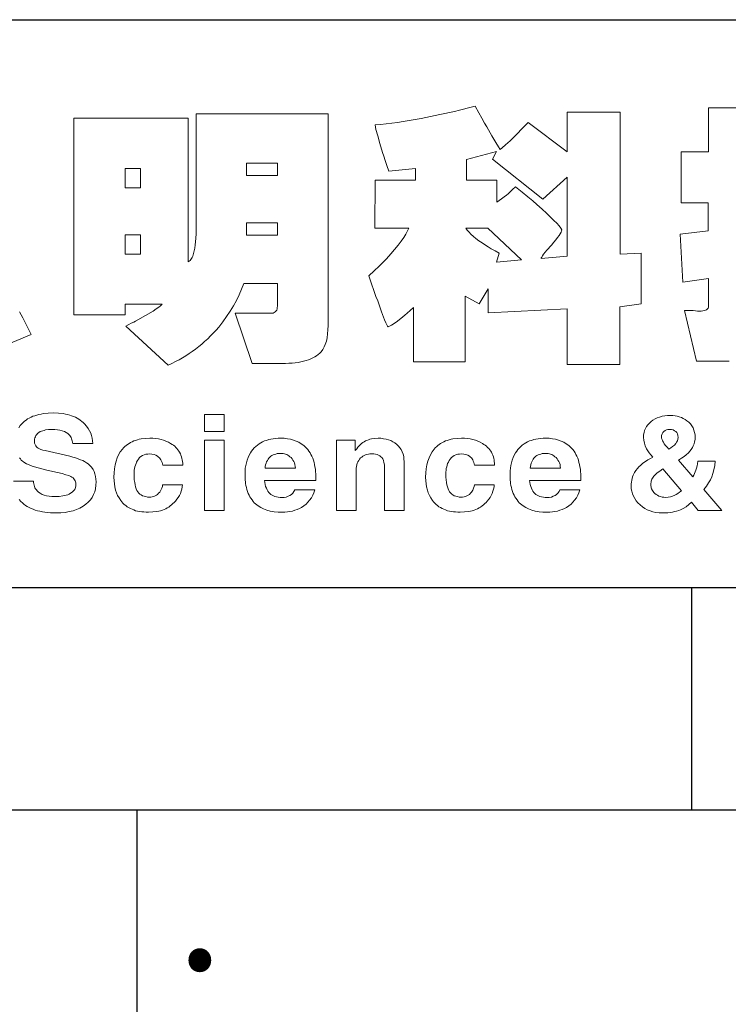
# Model space of a CAD drawing. Extents: x 3285 to 3726, y -4961 to -4347.
# Drawn here: x 3583 to 3617, y -4913 to -4866 of the extents above; entities that cross this region are included whole.
import ezdxf

# ---------------------------------------------------------------- set-up
doc = ezdxf.new("R2010")
doc.units = 0
doc.header["$LTSCALE"] = 16.335
doc.layers.get('0').update_dxf_attribs({"linetype": 'CONTINUOUS'})
doc.layers.add('1实体粗线', color=7, linetype='CONTINUOUS', lineweight=30)
doc.layers.add('2实体细线', color=2, linetype='CONTINUOUS', lineweight=15)
doc.styles.add('宋体', font='txt')

# ---------------------------------------------------------------- blocks, each defined once
blk = doc.blocks.new('A$C0649190B')
at = {"layer": '2实体细线', "color": 7, "lineweight": 0}
for points in [[(62.788, -7.47), (61.57, -7.978)], [(62.51, -6.931), (62.59, -7.075), (62.662, -7.214), (62.725, -7.344), (62.788, -7.47), (62.788, -7.47)], [(77.253, -6.742), (76.749, -6.81), (76.749, -8.185), (75.495, -8.185), (75.495, -6.859), (73.625, -6.953), (73.625, -6.387), (73.41, -6.742), (73.081, -6.558), (73.081, -8.118), (71.85, -8.118), (71.85, -6.832), (71.773, -6.9), (71.706, -6.962), (71.648, -7.012), (71.598, -7.052), (71.472, -7.151), (71.373, -7.223), (71.333, -7.25), (71.297, -7.268), (71.27, -7.282), (71.252, -7.286), (71.239, -7.273), (71.221, -7.241), (71.198, -7.192), (71.167, -7.124), (71.095, -6.935), (71.005, -6.675), (70.964, -6.567), (70.915, -6.428), (70.861, -6.27), (70.798, -6.081), (70.924, -5.96), (71.036, -5.852), (71.131, -5.753), (71.212, -5.672), (71.315, -5.56), (71.405, -5.452), (71.49, -5.353), (71.562, -5.259), (71.621, -5.169), (71.67, -5.088), (71.711, -5.012), (71.742, -4.944), (70.933, -4.944), (70.942, -3.807), (71.899, -3.807), (71.899, -3.533), (71.266, -3.596), (71.221, -3.461), (71.18, -3.344), (71.149, -3.241), (71.122, -3.155), (71.054, -2.935), (71.005, -2.755), (70.964, -2.607), (70.942, -2.499), (71.072, -2.486), (71.203, -2.472), (71.337, -2.454), (71.472, -2.436), (71.612, -2.418), (71.751, -2.396), (71.895, -2.369), (72.039, -2.342), (72.147, -2.319), (72.259, -2.297), (72.367, -2.274), (72.479, -2.252), (72.596, -2.225), (72.708, -2.202), (72.825, -2.175), (72.942, -2.148), (73.036, -2.126), (73.126, -2.099), (73.221, -2.077), (73.315, -2.05), (73.401, -2.207), (73.477, -2.337), (73.54, -2.454), (73.589, -2.544), (73.711, -2.755), (73.805, -2.917), (73.868, -3.02), (73.908, -3.079), (73.958, -3.038), (74.039, -2.971), (74.147, -2.872), (74.282, -2.737), (74.336, -2.683), (74.398, -2.616), (74.479, -2.535), (74.569, -2.441), (75.495, -3.137), (75.495, -2.193), (76.758, -2.198), (76.758, -5.565), (77.253, -5.538), (77.253, -6.742), (77.253, -6.742)], [(79.338, -8.1), (78.561, -8.1), (78.277, -6.904), (78.309, -6.9), (78.345, -6.9), (78.39, -6.9), (78.435, -6.904), (78.489, -6.904), (78.538, -6.908), (78.588, -6.913), (78.637, -6.917), (78.678, -6.913), (78.718, -6.908), (78.749, -6.904), (78.781, -6.895), (78.803, -6.882), (78.826, -6.864), (78.839, -6.846), (78.848, -6.823), (78.848, -6.14), (78.237, -6.225), (78.174, -5.088), (78.844, -5.012), (78.844, -4.346), (78.201, -4.346), (78.201, -3.137), (78.848, -3.137), (78.848, -2.095), (80.093, -2.095)], [(69.827, -7.255), (69.823, -7.358), (69.818, -7.457), (69.805, -7.547), (69.787, -7.628), (69.76, -7.704), (69.733, -7.767), (69.701, -7.825), (69.661, -7.879), (69.629, -7.911), (69.593, -7.942), (69.553, -7.974), (69.513, -8.001), (69.468, -8.028), (69.418, -8.05), (69.364, -8.068), (69.306, -8.091), (69.247, -8.104), (69.184, -8.118), (69.117, -8.131), (69.045, -8.14), (68.973, -8.149), (68.897, -8.154), (68.816, -8.158), (68.73, -8.158), (68.025, -8.158), (67.625, -6.967), (68.335, -6.967), (68.375, -6.967), (68.416, -6.967), (68.456, -6.967), (68.497, -6.967), (68.524, -6.962), (68.551, -6.949), (68.573, -6.935), (68.591, -6.917), (68.609, -6.891), (68.618, -6.864), (68.623, -6.832), (68.627, -6.801), (68.627, -6.257), (67.827, -6.257), (67.778, -6.396), (67.719, -6.526), (67.656, -6.661), (67.584, -6.792), (67.508, -6.917), (67.422, -7.043), (67.333, -7.169), (67.234, -7.295), (67.171, -7.367), (67.103, -7.439), (67.04, -7.506), (66.973, -7.574), (66.901, -7.637), (66.834, -7.7), (66.762, -7.758), (66.685, -7.816), (66.609, -7.87), (66.532, -7.924), (66.456, -7.974), (66.375, -8.023), (66.294, -8.073), (66.209, -8.113), (66.123, -8.158), (66.038, -8.199), (65.031, -7.273), (65.103, -7.237), (65.162, -7.205), (65.22, -7.174), (65.265, -7.151), (65.499, -7.021), (65.678, -6.913), (65.75, -6.864), (65.813, -6.823), (65.858, -6.787), (65.894, -6.751), (65.013, -6.751), (65.013, -7.007), (63.8, -7.007), (63.8, -2.337), (66.514, -2.337), (66.514, -5.744), (66.537, -5.731), (66.555, -5.713), (66.573, -5.69), (66.591, -5.668), (66.604, -5.641), (66.618, -5.614), (66.631, -5.583), (66.64, -5.551), (66.654, -5.488), (66.667, -5.421), (66.676, -5.344), (66.685, -5.268), (66.699, -5.088), (66.703, -4.886), (66.703, -2.234), (69.827, -2.234), (69.827, -7.255), (69.827, -7.255)], [(75.495, -5.614), (75.495, -3.74), (74.92, -4.261), (73.729, -3.313), (73.819, -3.128), (73.113, -3.317), (73.113, -3.807), (73.832, -3.807), (73.832, -4.328), (73.886, -4.288), (73.944, -4.248), (74.003, -4.207), (74.057, -4.162), (74.097, -4.131), (74.147, -4.086), (74.205, -4.027), (74.273, -3.964), (74.43, -4.09), (74.565, -4.203), (74.682, -4.301), (74.776, -4.387), (74.902, -4.495), (75.01, -4.594), (75.104, -4.684), (75.185, -4.764), (75.252, -4.832), (75.306, -4.89), (75.347, -4.944), (75.369, -4.985), (75.365, -5.007), (75.356, -5.039), (75.333, -5.079), (75.306, -5.12), (75.27, -5.169), (75.23, -5.223), (75.181, -5.281), (75.122, -5.349), (75.014, -5.47), (74.938, -5.565), (74.911, -5.6), (74.893, -5.632), (74.884, -5.65), (74.879, -5.668), (75.495, -5.614), (75.495, -5.614)], [(68.627, -3.695), (68.627, -3.403), (67.894, -3.403), (67.894, -3.695), (68.627, -3.695), (68.627, -3.695)], [(65.377, -3.987), (65.377, -3.528), (65.013, -3.528), (65.013, -3.987), (65.377, -3.987), (65.377, -3.987)], [(68.627, -5.115), (68.627, -4.823), (67.894, -4.823), (67.894, -5.115), (68.627, -5.115), (68.627, -5.115)], [(65.377, -5.565), (65.377, -5.102), (65.013, -5.102), (65.013, -5.565), (65.377, -5.565), (65.377, -5.565)], [(74.416, -5.699), (73.616, -4.944), (73.095, -4.944), (73.126, -4.994), (73.171, -5.043), (73.216, -5.093), (73.275, -5.142), (73.333, -5.191), (73.405, -5.245), (73.481, -5.299), (73.562, -5.353), (73.625, -5.394), (73.697, -5.439), (73.787, -5.488), (73.886, -5.542), (73.819, -5.753), (74.416, -5.699), (74.416, -5.699)], [(62.366, -10.949), (62.842, -10.949), (62.842, -10.985), (62.847, -11.017), (62.856, -11.048), (62.865, -11.075), (62.878, -11.107), (62.892, -11.134), (62.91, -11.156), (62.928, -11.179), (62.964, -11.21), (63.004, -11.237), (63.049, -11.264), (63.098, -11.282), (63.152, -11.295), (63.215, -11.304), (63.278, -11.313), (63.35, -11.313), (63.449, -11.313), (63.539, -11.3), (63.579, -11.291), (63.62, -11.282), (63.656, -11.273), (63.687, -11.26), (63.723, -11.237), (63.759, -11.215), (63.786, -11.192), (63.809, -11.165), (63.827, -11.134), (63.836, -11.098), (63.845, -11.062), (63.849, -11.021), (63.845, -10.994), (63.84, -10.967), (63.831, -10.94), (63.818, -10.918), (63.8, -10.895), (63.782, -10.873), (63.755, -10.855), (63.728, -10.837), (63.678, -10.819), (63.611, -10.797), (63.521, -10.77), (63.413, -10.743), (63.157, -10.689), (62.982, -10.644), (62.838, -10.603), (62.775, -10.581), (62.721, -10.558), (62.676, -10.536), (62.635, -10.513), (62.608, -10.491), (62.581, -10.473), (62.554, -10.45), (62.532, -10.423), (62.514, -10.397)], [(62.496, -9.682), (62.528, -9.632), (62.568, -9.587), (62.595, -9.556), (62.631, -9.529), (62.667, -9.502), (62.703, -9.475), (62.743, -9.453), (62.784, -9.43), (62.829, -9.412), (62.874, -9.399), (62.919, -9.381), (62.973, -9.367), (63.022, -9.358), (63.076, -9.349), (63.193, -9.336), (63.319, -9.331), (63.435, -9.336), (63.548, -9.349), (63.602, -9.358), (63.651, -9.372), (63.701, -9.381), (63.746, -9.399), (63.791, -9.417), (63.836, -9.435), (63.876, -9.457), (63.916, -9.48), (63.952, -9.507), (63.988, -9.533), (64.024, -9.56), (64.056, -9.592), (64.101, -9.646), (64.141, -9.7), (64.173, -9.754), (64.2, -9.812), (64.222, -9.871), (64.236, -9.934), (64.245, -9.996), (64.249, -10.059), (63.773, -10.059), (63.759, -9.996), (63.741, -9.943), (63.732, -9.916), (63.719, -9.893), (63.705, -9.871), (63.687, -9.853), (63.656, -9.821), (63.615, -9.794), (63.575, -9.772), (63.525, -9.754), (63.471, -9.74), (63.413, -9.731), (63.35, -9.722), (63.283, -9.722), (63.202, -9.727), (63.125, -9.736), (63.094, -9.745), (63.062, -9.754), (63.031, -9.767), (63.004, -9.776), (62.968, -9.799), (62.941, -9.817), (62.919, -9.844), (62.901, -9.866), (62.887, -9.898), (62.874, -9.925), (62.869, -9.956), (62.865, -9.992), (62.869, -10.019), (62.869, -10.046), (62.878, -10.068), (62.887, -10.095), (62.901, -10.113), (62.914, -10.136), (62.932, -10.149), (62.955, -10.167), (62.982, -10.185), (63.017, -10.199), (63.062, -10.212), (63.116, -10.226), (63.701, -10.361), (63.773, -10.379), (63.84, -10.397), (63.898, -10.419), (63.957, -10.441), (64.011, -10.464), (64.056, -10.486), (64.101, -10.513), (64.137, -10.54), (64.182, -10.581), (64.218, -10.621), (64.254, -10.671), (64.281, -10.72), (64.298, -10.774), (64.312, -10.837), (64.321, -10.9), (64.325, -10.967), (64.321, -11.048), (64.312, -11.129), (64.294, -11.201), (64.267, -11.269), (64.231, -11.336), (64.191, -11.394), (64.141, -11.448), (64.087, -11.498), (64.02, -11.547), (63.943, -11.588), (63.862, -11.624), (63.782, -11.651), (63.687, -11.673), (63.593, -11.691), (63.489, -11.7), (63.386, -11.705), (63.314, -11.705), (63.242, -11.7), (63.179, -11.696), (63.112, -11.687), (63.053, -11.678), (62.995, -11.664), (62.937, -11.651), (62.883, -11.637), (62.833, -11.619), (62.784, -11.597), (62.739, -11.574), (62.694, -11.552), (62.653, -11.525), (62.617, -11.498), (62.581, -11.466), (62.545, -11.435), (62.505, -11.385)], [(67.364, -9.372), (67.364, -9.776), (66.901, -9.776), (66.901, -9.372), (67.364, -9.372), (67.364, -9.372)], [(78.736, -11.152), (79.167, -11.646), (78.606, -11.646), (78.444, -11.453), (78.381, -11.507), (78.318, -11.556), (78.251, -11.597), (78.188, -11.628), (78.143, -11.646), (78.093, -11.66), (78.044, -11.673), (77.994, -11.687), (77.94, -11.696), (77.882, -11.7), (77.824, -11.705), (77.761, -11.705), (77.68, -11.7), (77.603, -11.691), (77.531, -11.678), (77.464, -11.655), (77.397, -11.628), (77.338, -11.597), (77.28, -11.561), (77.226, -11.516), (77.176, -11.466), (77.136, -11.417), (77.1, -11.363), (77.068, -11.309), (77.046, -11.251), (77.032, -11.188), (77.019, -11.129), (77.019, -11.066), (77.019, -11.017), (77.023, -10.972), (77.028, -10.927), (77.037, -10.886), (77.05, -10.846), (77.064, -10.81), (77.077, -10.774), (77.095, -10.743), (77.127, -10.698), (77.163, -10.653), (77.199, -10.612), (77.244, -10.572), (77.293, -10.527), (77.352, -10.486), (77.41, -10.446), (77.477, -10.41), (77.527, -10.379), (77.482, -10.329), (77.441, -10.28), (77.41, -10.23), (77.379, -10.181), (77.347, -10.113), (77.329, -10.046), (77.316, -9.978), (77.311, -9.911), (77.311, -9.853), (77.32, -9.799), (77.334, -9.749), (77.356, -9.704), (77.379, -9.655), (77.41, -9.614), (77.446, -9.574), (77.486, -9.538), (77.531, -9.502), (77.581, -9.475), (77.635, -9.448), (77.689, -9.43), (77.747, -9.412), (77.81, -9.403), (77.877, -9.394), (77.945, -9.394), (78.003, -9.394), (78.057, -9.399), (78.107, -9.408), (78.156, -9.421), (78.206, -9.439), (78.251, -9.462), (78.295, -9.484), (78.336, -9.516), (78.381, -9.551), (78.421, -9.592), (78.453, -9.637), (78.484, -9.686), (78.502, -9.74), (78.52, -9.794), (78.529, -9.853), (78.529, -9.911), (78.529, -9.965), (78.52, -10.014), (78.507, -10.064), (78.489, -10.109), (78.466, -10.154), (78.439, -10.199), (78.408, -10.239), (78.372, -10.28), (78.322, -10.325), (78.269, -10.365), (78.206, -10.405), (78.134, -10.45), (78.475, -10.846), (78.498, -10.81), (78.516, -10.77), (78.534, -10.729), (78.552, -10.689), (78.565, -10.644), (78.579, -10.59), (78.588, -10.536), (78.597, -10.473), (79.01, -10.473), (78.997, -10.581), (78.979, -10.68), (78.952, -10.77), (78.925, -10.846), (78.893, -10.918), (78.848, -10.994), (78.799, -11.071), (78.736, -11.152), (78.736, -11.152)], [(78.129, -9.911), (78.125, -9.871), (78.116, -9.83), (78.098, -9.799), (78.075, -9.772), (78.044, -9.754), (78.008, -9.736), (77.972, -9.727), (77.927, -9.727), (77.886, -9.727), (77.85, -9.736), (77.819, -9.749), (77.788, -9.772), (77.765, -9.794), (77.747, -9.826), (77.738, -9.866), (77.734, -9.907), (77.738, -9.934), (77.747, -9.965), (77.761, -9.996), (77.779, -10.028), (77.801, -10.064), (77.833, -10.104), (77.868, -10.145), (77.909, -10.19), (77.958, -10.158), (77.999, -10.127), (78.039, -10.095), (78.071, -10.059), (78.093, -10.028), (78.111, -9.992), (78.125, -9.952), (78.129, -9.911), (78.129, -9.911)], [(65.903, -11.035), (66.375, -11.035), (66.371, -11.089), (66.357, -11.143), (66.344, -11.192), (66.326, -11.242), (66.303, -11.291), (66.276, -11.336), (66.245, -11.381), (66.209, -11.426), (66.182, -11.457), (66.15, -11.484), (66.119, -11.516), (66.087, -11.538), (66.051, -11.565), (66.016, -11.583), (65.98, -11.606), (65.939, -11.624), (65.899, -11.637), (65.858, -11.651), (65.813, -11.664), (65.768, -11.673), (65.669, -11.682), (65.566, -11.687), (65.512, -11.687), (65.458, -11.682), (65.409, -11.678), (65.359, -11.669), (65.31, -11.66), (65.265, -11.651), (65.22, -11.633), (65.179, -11.619), (65.139, -11.601), (65.099, -11.579), (65.063, -11.556), (65.031, -11.529), (64.995, -11.502), (64.964, -11.471), (64.937, -11.439), (64.91, -11.408), (64.874, -11.349), (64.838, -11.291), (64.811, -11.228), (64.788, -11.161), (64.77, -11.089), (64.761, -11.017), (64.752, -10.94), (64.748, -10.855), (64.752, -10.752), (64.761, -10.657), (64.779, -10.563), (64.802, -10.477), (64.829, -10.397), (64.86, -10.325), (64.901, -10.253), (64.95, -10.194), (64.977, -10.163), (65.009, -10.131), (65.04, -10.104), (65.072, -10.077), (65.108, -10.055), (65.144, -10.032), (65.179, -10.014), (65.22, -9.996), (65.26, -9.983), (65.305, -9.969), (65.35, -9.956), (65.395, -9.947), (65.494, -9.938), (65.598, -9.934), (65.669, -9.934), (65.737, -9.938), (65.804, -9.947), (65.867, -9.96), (65.926, -9.978), (65.984, -10.001), (66.042, -10.023), (66.092, -10.055), (66.128, -10.077), (66.159, -10.1), (66.191, -10.122), (66.218, -10.149), (66.245, -10.176), (66.267, -10.208), (66.29, -10.235), (66.308, -10.266), (66.326, -10.302), (66.339, -10.334), (66.353, -10.37), (66.362, -10.41), (66.371, -10.446), (66.375, -10.486), (66.38, -10.527), (66.38, -10.572), (65.908, -10.572), (65.899, -10.536), (65.89, -10.504), (65.876, -10.477), (65.863, -10.446), (65.849, -10.423), (65.831, -10.401), (65.809, -10.379), (65.786, -10.361), (65.746, -10.334), (65.701, -10.316), (65.651, -10.307), (65.598, -10.302), (65.553, -10.307), (65.508, -10.311), (65.463, -10.325), (65.427, -10.343), (65.391, -10.365), (65.359, -10.392), (65.332, -10.428), (65.305, -10.464), (65.287, -10.5), (65.274, -10.531), (65.26, -10.572), (65.247, -10.608), (65.238, -10.648), (65.233, -10.693), (65.229, -10.738), (65.229, -10.783), (65.229, -10.855), (65.233, -10.922), (65.242, -10.985), (65.251, -11.039), (65.265, -11.089), (65.278, -11.134), (65.296, -11.17), (65.319, -11.206), (65.341, -11.233), (65.368, -11.26), (65.395, -11.277), (65.427, -11.295), (65.463, -11.309), (65.503, -11.318), (65.544, -11.327), (65.589, -11.327), (65.624, -11.327), (65.66, -11.322), (65.696, -11.313), (65.728, -11.3), (65.759, -11.282), (65.786, -11.264), (65.809, -11.237), (65.836, -11.21), (65.863, -11.165), (65.885, -11.12), (65.899, -11.08), (65.903, -11.035), (65.903, -11.035)], [(66.901, -9.974), (67.364, -9.974), (67.364, -11.646), (66.901, -11.646), (66.901, -9.974), (66.901, -9.974)], [(69.036, -11.156), (69.517, -11.156), (69.49, -11.224), (69.463, -11.286), (69.432, -11.345), (69.391, -11.399), (69.351, -11.448), (69.306, -11.493), (69.252, -11.534), (69.198, -11.574), (69.148, -11.601), (69.095, -11.624), (69.041, -11.642), (68.982, -11.66), (68.924, -11.673), (68.865, -11.682), (68.802, -11.687), (68.739, -11.687), (68.641, -11.687), (68.546, -11.678), (68.456, -11.66), (68.375, -11.637), (68.299, -11.61), (68.231, -11.579), (68.169, -11.538), (68.11, -11.489), (68.079, -11.462), (68.052, -11.43), (68.025, -11.394), (67.998, -11.358), (67.975, -11.322), (67.957, -11.282), (67.935, -11.242), (67.921, -11.197), (67.903, -11.152), (67.89, -11.102), (67.881, -11.053), (67.872, -11.003), (67.858, -10.891), (67.858, -10.774), (67.858, -10.707), (67.863, -10.639), (67.876, -10.576), (67.89, -10.513), (67.908, -10.45), (67.93, -10.392), (67.957, -10.334), (67.989, -10.28), (68.016, -10.239), (68.047, -10.199), (68.079, -10.163), (68.115, -10.127), (68.151, -10.095), (68.191, -10.068), (68.231, -10.041), (68.276, -10.019), (68.321, -9.996), (68.371, -9.983), (68.42, -9.965), (68.474, -9.952), (68.528, -9.943), (68.582, -9.938), (68.645, -9.934), (68.703, -9.934), (68.784, -9.934), (68.865, -9.943), (68.937, -9.956), (69.009, -9.974), (69.072, -10.001), (69.135, -10.028), (69.193, -10.064), (69.252, -10.104), (69.283, -10.136), (69.315, -10.167), (69.346, -10.203), (69.373, -10.239), (69.4, -10.275), (69.423, -10.32), (69.445, -10.361), (69.463, -10.405), (69.481, -10.455), (69.495, -10.504), (69.508, -10.558), (69.517, -10.612), (69.526, -10.666), (69.531, -10.725), (69.535, -10.788), (69.535, -10.85), (69.535, -10.931), (68.321, -10.931), (68.33, -10.981), (68.339, -11.03), (68.348, -11.075), (68.366, -11.116), (68.38, -11.156), (68.398, -11.188), (68.42, -11.219), (68.447, -11.242), (68.47, -11.264), (68.501, -11.282), (68.533, -11.3), (68.569, -11.313), (68.605, -11.322), (68.645, -11.331), (68.69, -11.336), (68.739, -11.336), (68.789, -11.336), (68.838, -11.327), (68.883, -11.309), (68.924, -11.291), (68.964, -11.264), (68.996, -11.233), (69.018, -11.197), (69.036, -11.156), (69.036, -11.156)], [(71.63, -10.491), (71.63, -11.646), (71.162, -11.646), (71.162, -10.63), (71.162, -10.567), (71.153, -10.509), (71.14, -10.459), (71.126, -10.419), (71.104, -10.392), (71.081, -10.37), (71.054, -10.347), (71.027, -10.334), (70.991, -10.32), (70.951, -10.311), (70.91, -10.302), (70.861, -10.302), (70.821, -10.302), (70.785, -10.307), (70.749, -10.316), (70.717, -10.329), (70.686, -10.343), (70.654, -10.361), (70.627, -10.379), (70.6, -10.401), (70.573, -10.428), (70.555, -10.459), (70.537, -10.491), (70.519, -10.522), (70.51, -10.563), (70.501, -10.599), (70.497, -10.644), (70.497, -10.689), (70.497, -11.646), (70.029, -11.646), (70.029, -9.974), (70.474, -9.974), (70.474, -10.221), (70.506, -10.181), (70.533, -10.145), (70.564, -10.113), (70.591, -10.086), (70.623, -10.059), (70.654, -10.032), (70.686, -10.014), (70.717, -9.996), (70.749, -9.983), (70.785, -9.969), (70.821, -9.956), (70.856, -9.947), (70.933, -9.938), (71.014, -9.934), (71.081, -9.934), (71.144, -9.943), (71.203, -9.952), (71.261, -9.969), (71.315, -9.987), (71.364, -10.014), (71.414, -10.041), (71.459, -10.077), (71.499, -10.118), (71.531, -10.158), (71.562, -10.203), (71.585, -10.253), (71.607, -10.307), (71.621, -10.365), (71.625, -10.423), (71.63, -10.491), (71.63, -10.491)], [(73.297, -11.035), (73.769, -11.035), (73.765, -11.089), (73.751, -11.143), (73.738, -11.192), (73.72, -11.242), (73.697, -11.291), (73.67, -11.336), (73.639, -11.381), (73.603, -11.426), (73.576, -11.457), (73.544, -11.484), (73.513, -11.516), (73.481, -11.538), (73.446, -11.565), (73.41, -11.583), (73.374, -11.606), (73.333, -11.624), (73.293, -11.637), (73.248, -11.651), (73.207, -11.664), (73.162, -11.673), (73.063, -11.682), (72.96, -11.687), (72.906, -11.687), (72.852, -11.682), (72.803, -11.678), (72.753, -11.669), (72.704, -11.66), (72.659, -11.651), (72.614, -11.633), (72.574, -11.619), (72.533, -11.601), (72.493, -11.579), (72.457, -11.556), (72.421, -11.529), (72.389, -11.502), (72.358, -11.471), (72.331, -11.439), (72.304, -11.408), (72.268, -11.349), (72.232, -11.291), (72.205, -11.228), (72.182, -11.161), (72.164, -11.089), (72.155, -11.017), (72.147, -10.94), (72.142, -10.855), (72.147, -10.752), (72.155, -10.657), (72.173, -10.563), (72.191, -10.477), (72.223, -10.397), (72.254, -10.325), (72.295, -10.253), (72.344, -10.194), (72.371, -10.163), (72.403, -10.131), (72.43, -10.104), (72.466, -10.077), (72.497, -10.055), (72.538, -10.032), (72.574, -10.014), (72.614, -9.996), (72.654, -9.983), (72.699, -9.969), (72.744, -9.956), (72.789, -9.947), (72.888, -9.938), (72.992, -9.934), (73.063, -9.934), (73.131, -9.938), (73.198, -9.947), (73.261, -9.96), (73.32, -9.978), (73.378, -10.001), (73.432, -10.023), (73.486, -10.055), (73.522, -10.077), (73.553, -10.1), (73.585, -10.122), (73.612, -10.149), (73.639, -10.176), (73.661, -10.208), (73.684, -10.235), (73.702, -10.266), (73.72, -10.302), (73.733, -10.334), (73.747, -10.37), (73.756, -10.41), (73.765, -10.446), (73.769, -10.486), (73.774, -10.527), (73.774, -10.572), (73.302, -10.572), (73.293, -10.536), (73.284, -10.504), (73.27, -10.477), (73.257, -10.446), (73.243, -10.423), (73.225, -10.401), (73.203, -10.379), (73.18, -10.361), (73.14, -10.334), (73.095, -10.316), (73.045, -10.307), (72.992, -10.302), (72.942, -10.307), (72.902, -10.311), (72.857, -10.325), (72.821, -10.343), (72.785, -10.365), (72.753, -10.392), (72.726, -10.428), (72.699, -10.464), (72.681, -10.5), (72.663, -10.531), (72.654, -10.572), (72.641, -10.608), (72.632, -10.648), (72.627, -10.693), (72.623, -10.738), (72.623, -10.783), (72.623, -10.855), (72.627, -10.922), (72.636, -10.985), (72.645, -11.039), (72.659, -11.089), (72.672, -11.134), (72.69, -11.17), (72.708, -11.206), (72.735, -11.233), (72.762, -11.26), (72.789, -11.277), (72.821, -11.295), (72.857, -11.309), (72.897, -11.318), (72.938, -11.327), (72.983, -11.327), (73.019, -11.327), (73.054, -11.322), (73.09, -11.313), (73.122, -11.3), (73.149, -11.282), (73.18, -11.264), (73.203, -11.237), (73.23, -11.21), (73.257, -11.165), (73.279, -11.12), (73.293, -11.08), (73.297, -11.035), (73.297, -11.035)], [(75.32, -11.156), (75.801, -11.156), (75.778, -11.224), (75.747, -11.286), (75.715, -11.345), (75.675, -11.399), (75.635, -11.448), (75.59, -11.493), (75.536, -11.534), (75.482, -11.574), (75.432, -11.601), (75.378, -11.624), (75.324, -11.642), (75.266, -11.66), (75.208, -11.673), (75.149, -11.682), (75.086, -11.687), (75.023, -11.687), (74.924, -11.687), (74.83, -11.678), (74.74, -11.66), (74.659, -11.637), (74.583, -11.61), (74.515, -11.579), (74.452, -11.538), (74.394, -11.489), (74.362, -11.462), (74.336, -11.43), (74.309, -11.394), (74.282, -11.358), (74.259, -11.322), (74.241, -11.282), (74.219, -11.242), (74.205, -11.197), (74.187, -11.152), (74.178, -11.102), (74.165, -11.053), (74.156, -11.003), (74.147, -10.891), (74.142, -10.774), (74.142, -10.707), (74.151, -10.639), (74.16, -10.576), (74.174, -10.513), (74.192, -10.45), (74.214, -10.392), (74.241, -10.334), (74.273, -10.28), (74.304, -10.239), (74.331, -10.199), (74.367, -10.163), (74.398, -10.127), (74.434, -10.095), (74.475, -10.068), (74.515, -10.041), (74.56, -10.019), (74.605, -9.996), (74.655, -9.983), (74.704, -9.965), (74.758, -9.952), (74.812, -9.943), (74.87, -9.938), (74.929, -9.934), (74.987, -9.934), (75.068, -9.934), (75.149, -9.943), (75.221, -9.956), (75.293, -9.974), (75.356, -10.001), (75.419, -10.028), (75.477, -10.064), (75.536, -10.104), (75.567, -10.136), (75.603, -10.167), (75.63, -10.203), (75.661, -10.239), (75.684, -10.275), (75.706, -10.32), (75.729, -10.361), (75.747, -10.405), (75.765, -10.455), (75.778, -10.504), (75.792, -10.558), (75.801, -10.612), (75.81, -10.666), (75.814, -10.725), (75.819, -10.788), (75.819, -10.85), (75.819, -10.931), (74.605, -10.931), (74.614, -10.981), (74.623, -11.03), (74.637, -11.075), (74.65, -11.116), (74.664, -11.156), (74.686, -11.188), (74.704, -11.219), (74.731, -11.242), (74.758, -11.264), (74.785, -11.282), (74.816, -11.3), (74.852, -11.313), (74.888, -11.322), (74.933, -11.331), (74.974, -11.336), (75.023, -11.336), (75.073, -11.336), (75.122, -11.327), (75.167, -11.309), (75.212, -11.291), (75.248, -11.264), (75.279, -11.233), (75.306, -11.197), (75.32, -11.156), (75.32, -11.156)], [(68.335, -10.644), (69.059, -10.644), (69.05, -10.599), (69.041, -10.558), (69.032, -10.518), (69.014, -10.482), (68.996, -10.45), (68.978, -10.419), (68.951, -10.392), (68.924, -10.37), (68.901, -10.352), (68.874, -10.334), (68.847, -10.32), (68.82, -10.311), (68.793, -10.302), (68.762, -10.298), (68.73, -10.293), (68.699, -10.293), (68.659, -10.293), (68.623, -10.298), (68.587, -10.307), (68.555, -10.316), (68.524, -10.329), (68.497, -10.343), (68.47, -10.361), (68.447, -10.383), (68.425, -10.405), (68.407, -10.432), (68.389, -10.464), (68.371, -10.495), (68.362, -10.527), (68.348, -10.563), (68.339, -10.603), (68.335, -10.644), (68.335, -10.644)], [(74.619, -10.644), (75.342, -10.644), (75.333, -10.599), (75.329, -10.558), (75.315, -10.518), (75.302, -10.482), (75.279, -10.45), (75.261, -10.419), (75.234, -10.392), (75.208, -10.37), (75.185, -10.352), (75.158, -10.334), (75.131, -10.32), (75.104, -10.311), (75.077, -10.302), (75.046, -10.298), (75.014, -10.293), (74.983, -10.293), (74.942, -10.293), (74.906, -10.298), (74.87, -10.307), (74.839, -10.316), (74.807, -10.329), (74.78, -10.343), (74.754, -10.361), (74.731, -10.383), (74.709, -10.405), (74.691, -10.432), (74.673, -10.464), (74.659, -10.495), (74.646, -10.527), (74.632, -10.563), (74.628, -10.603), (74.619, -10.644), (74.619, -10.644)], [(78.206, -11.179), (77.765, -10.662), (77.693, -10.711), (77.63, -10.756), (77.585, -10.797), (77.554, -10.833), (77.536, -10.855), (77.522, -10.877), (77.509, -10.9), (77.5, -10.927), (77.491, -10.949), (77.486, -10.976), (77.482, -11.008), (77.482, -11.035), (77.482, -11.062), (77.486, -11.084), (77.491, -11.107), (77.5, -11.134), (77.522, -11.174), (77.554, -11.219), (77.576, -11.246), (77.608, -11.269), (77.639, -11.286), (77.671, -11.304), (77.707, -11.318), (77.747, -11.327), (77.792, -11.331), (77.837, -11.336), (77.891, -11.331), (77.945, -11.322), (77.994, -11.304), (78.048, -11.282), (78.084, -11.264), (78.125, -11.242), (78.165, -11.21), (78.206, -11.179), (78.206, -11.179)]]:
    blk.add_lwpolyline(points, dxfattribs=at)

msp = doc.modelspace()

# ---------------------------------------------------------------- linework, layer by layer
at = {"lineweight": 25}
msp.add_line((3458.323, -4866.326), (3688.441, -4866.326), dxfattribs=at)
at = {"color": 3, "lineweight": 25}
for p, q in [((3458.323, -4893.278), (3688.441, -4893.278)), ((3615.232, -4903.833), (3615.232, -4893.278)), ((3458.323, -4903.833), (3688.441, -4903.833)), ((3588.919, -4924.607), (3588.919, -4903.833))]:
    msp.add_line(p, q, dxfattribs=at)

# ---------------------------------------------------------------- block references
at = {"layer": '1实体粗线', "xscale": 2, "yscale": 2, "zscale": 2}
msp.add_blockref('A$C0649190B', (3458.323, -4866.326), dxfattribs=at)

# ---------------------------------------------------------------- texts
at = {"layer": '1实体粗线', "insert": (3590.759, -4905.425), "char_height": 6, "attachment_point": 1, "style": '宋体'}
msp.add_mtext_dynamic_manual_height_columns('.', width=26.35052, gutter_width=1, heights=[0], dxfattribs=at)

doc.saveas('drawing.dxf')
